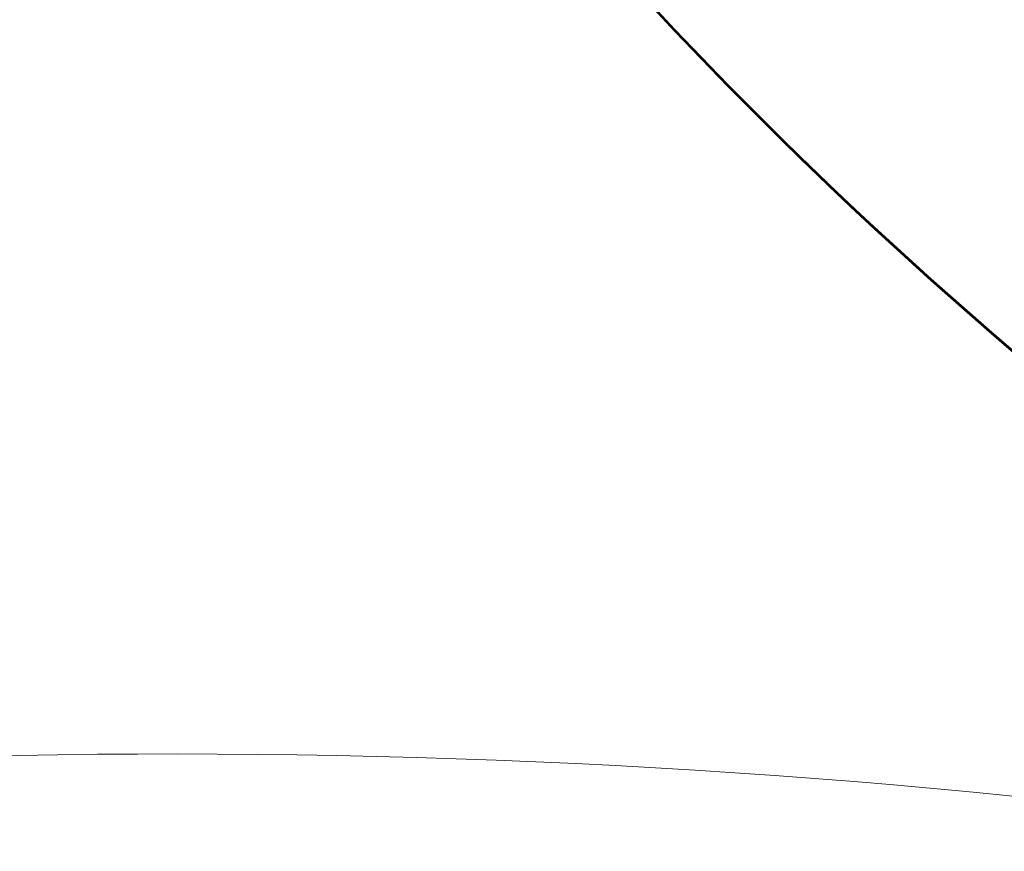
# Model space of a CAD drawing. Units: millimetres. Extents: x -4561 to 5816, y -4087 to 4433.
# Drawn here: x -669 to 136, y -887 to -207 of the extents above; entities that cross this region are included whole.
import ezdxf

# ---------------------------------------------------------------- set-up
doc = ezdxf.new("R2010")
doc.units = ezdxf.units.MM
doc.header["$LTSCALE"] = 20
doc.layers.add('2d', color=230, linetype='Continuous')

msp = doc.modelspace()

# ---------------------------------------------------------------- linework, layer by layer
at = {"layer": '2d', "lineweight": 0}
for centre, major_axis, ratio, start_param, end_param in [((-2553.3, -3103.99), (0.06, 4416.68), 0.93983, -0.945277, -0.635189), ((-2554.36, -3103.99), (0.06, 4366.68), 0.93983, -0.945277, -0.635189), ((-2553.85, -3103.99), (0.06, 4366.68), 0.93983, -0.945277, -0.635189), ((-2553.81, -3103.99), (0.06, 4366.68), 0.93983, -0.945277, -0.635189), ((-2553.3, -3103.99), (0.06, 4366.68), 0.93983, -0.945277, -0.635189), ((-4628.28, 2360.18), (4758, -0.05), 0.848771, -0.921773, -0.584582), ((2880.25, 1835.69), (3863.51, -0.04), 0.848771, -2.595522, -2.217773)]:
    msp.add_ellipse(centre, major_axis=major_axis, ratio=ratio, start_param=start_param, end_param=end_param, dxfattribs=at)
at = {"layer": '2d', "lineweight": 0, "extrusion": (0, 0, -1)}
for centre, major_axis, start_param, end_param in [((-4628.28, 2359.33), (-4758, 0.05), -2.557011, -2.217779), ((-4628.28, 2360.97), (-4758, 0.05), -2.557011, -2.21982), ((-4628.28, 2360.13), (-4758, 0.05), -2.557011, -2.21982), ((2880.25, 1836.49), (-3863.51, 0.04), -0.923819, -0.546071), ((2880.25, 1835.64), (-3863.51, 0.04), -0.923819, -0.546071), ((2880.25, 1834.85), (-3863.51, 0.04), -0.923819, -0.546071), ((-543.49, -5760.97), (5836, -0.06), -1.749231, -1.391349)]:
    msp.add_ellipse(centre, major_axis=major_axis, ratio=0.848771, start_param=start_param, end_param=end_param, dxfattribs=at)

doc.saveas('drawing.dxf')
